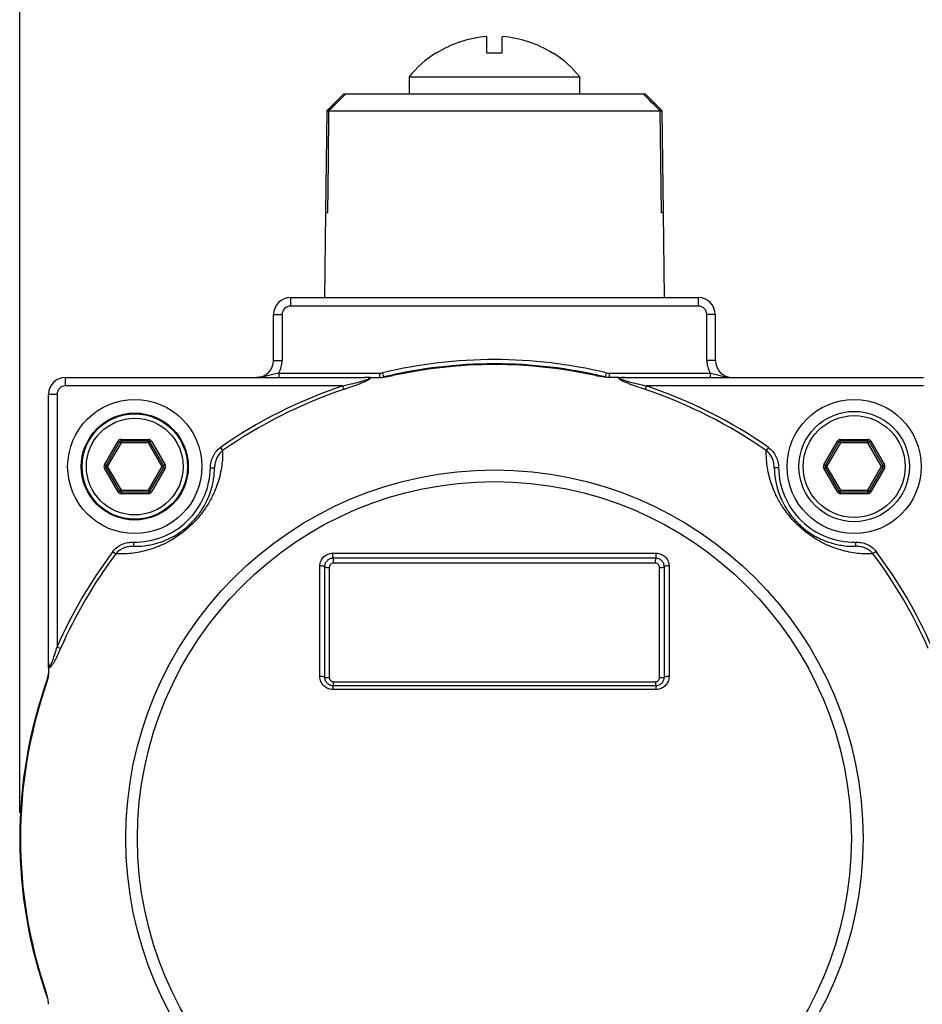
# Model space of a CAD drawing. Units: inches. Extents: x 0.2 to 10.8, y 0.2 to 8.3.
# Drawn here: x 8.7 to 10.1, y 5.5 to 7 of the extents above; entities that cross this region are included whole.
import ezdxf

# ---------------------------------------------------------------- set-up
doc = ezdxf.new("R2010")
doc.units = ezdxf.units.IN
doc.header["$MEASUREMENT"] = 0
doc.layers.add('SKETCH', color=7, linetype='Continuous')
doc.styles.add('SLDTEXTSTYLE0', font='TXT', dxfattribs={"width": 0.75})
doc.dimstyles.new('SLDDIMSTYLE0', dxfattribs={"dimtxt": 0.125, "dimasz": 0.11811, "dimexe": 0, "dimexo": 0.0625, "dimgap": 0.03125, "dimtad": 0, "dimtih": 1, "dimtoh": 1, "dimlfac": 3, "dimrnd": 1e-09, "dimzin": 12, "dimdsep": 46, "dimtxsty": 'SLDTEXTSTYLE0', "dimsah": 1, "dimcen": 0.09, "dimadec": 0, "dimazin": 3, "dimtfac": 1, "dimtofl": 0, "dimtmove": 0, "dimatfit": 3, "dimfxl": 0, "dimfrac": 2, "dimtolj": 1, "dimtzin": 12, "dimarcsym": 0})

# ---------------------------------------------------------------- blocks, each defined once
blk = doc.blocks.new('_D')
at = {"layer": 'SKETCH'}
for p, q in [((8.6625, 5.7735), (8.6625, 7.4853)), ((10.2504, 5.6537), (10.2504, 7.4853)), ((9.4361, 7.4664), (9.398, 7.4664)), ((9.398, 7.4664), (9.398, 7.268)), ((9.8517, 7.4664), (9.8898, 7.4664)), ((9.8898, 7.4664), (9.8898, 7.268)), ((8.6625, 7.3672), (8.9597, 7.3672)), ((10.2504, 7.3672), (9.9532, 7.3672)), ((9.398, 7.268), (9.4361, 7.268)), ((9.8898, 7.268), (9.8517, 7.268))]:
    blk.add_line(p, q, dxfattribs=at)
for points in [[(8.6625, 7.3672), (8.7806, 7.3475), (8.7806, 7.3869)], [(10.2504, 7.3672), (10.1323, 7.3869), (10.1323, 7.3475)]]:
    blk.add_solid(points, dxfattribs=at)
at = {"layer": 'SKETCH', "char_height": 0.125, "attachment_point": 1, "style": 'SLDTEXTSTYLE0'}
for s, insert in [('4.76"', (8.9851, 7.4291)), ('121.0', (9.4361, 7.4291))]:
    blk.add_mtext(s, dxfattribs=dict(at, insert=insert))

msp = doc.modelspace()

# ---------------------------------------------------------------- linework, layer by layer
at = {"color": 7, "linetype": 'Continuous', "lineweight": 25}
for p, q in [((9.3843, 6.948), (9.3843, 6.9735)), ((9.4079, 6.948), (9.4079, 6.9735)), ((9.3062, 6.948), (9.3055, 6.948)), ((9.4079, 6.948), (9.3843, 6.948)), ((9.4867, 6.948), (9.486, 6.948)), ((9.2642, 6.9113), (9.2642, 6.885)), ((9.2642, 6.9113), (9.528, 6.9113)), ((9.528, 6.885), (9.528, 6.9113)), ((9.1632, 6.885), (9.1369, 6.8588)), ((9.1632, 6.885), (9.1665, 6.885)), ((9.1665, 6.885), (9.6257, 6.885)), ((9.6257, 6.885), (9.629, 6.885)), ((9.6553, 6.8588), (9.629, 6.885)), ((9.1369, 6.8588), (9.1351, 6.7013)), ((9.1369, 6.8588), (9.1399, 6.8588)), ((9.1399, 6.8588), (9.6523, 6.8588)), ((9.6523, 6.8588), (9.6553, 6.8588)), ((9.6571, 6.7013), (9.6553, 6.8588)), ((9.1351, 6.7013), (9.1336, 6.5701)), ((9.6586, 6.5701), (9.6571, 6.7013)), ((9.0811, 6.5701), (9.0811, 6.557)), ((9.0811, 6.5701), (9.7111, 6.5701)), ((9.7111, 6.5701), (9.7111, 6.557)), ((9.7111, 6.557), (9.0811, 6.557)), ((9.0549, 6.473), (9.0549, 6.5438)), ((9.0549, 6.5438), (9.068, 6.5438)), ((9.068, 6.5438), (9.068, 6.473)), ((9.7242, 6.473), (9.7242, 6.5438)), ((9.7373, 6.5438), (9.7242, 6.5438)), ((9.7373, 6.5438), (9.7373, 6.473)), ((9.0549, 6.473), (9.068, 6.473)), ((9.7373, 6.473), (9.7242, 6.473)), ((9.2233, 6.4538), (9.2248, 6.4474)), ((9.5689, 6.4538), (9.5674, 6.4474)), ((8.7334, 6.4336), (8.7334, 6.4467)), ((8.7334, 6.4467), (9.1953, 6.4467)), ((9.0627, 6.4533), (9.0627, 6.4467)), ((9.0627, 6.4533), (9.2187, 6.4533)), ((9.2187, 6.4533), (9.2187, 6.4467)), ((9.5735, 6.4533), (9.7295, 6.4533)), ((9.5735, 6.4533), (9.5735, 6.4467)), ((9.5969, 6.4467), (10.0588, 6.4467)), ((9.7295, 6.4533), (9.7295, 6.4467)), ((9.1613, 6.4336), (8.7334, 6.4336)), ((9.1613, 6.4336), (9.1632, 6.4279)), ((9.6309, 6.4336), (9.629, 6.4279)), ((10.0588, 6.4336), (9.6309, 6.4336)), ((8.7202, 6.4205), (8.7071, 6.4205)), ((8.7071, 6.0057), (8.7071, 6.4205)), ((8.7202, 6.4205), (8.7202, 6.0302)), ((8.7933, 6.3116), (8.8146, 6.3483)), ((8.8146, 6.3483), (8.8168, 6.347)), ((8.8191, 6.3509), (8.8615, 6.3509)), ((8.8191, 6.3509), (8.8191, 6.3483)), ((8.8615, 6.3483), (8.8191, 6.3483)), ((8.8191, 6.3483), (8.8191, 6.3457)), ((8.8615, 6.3509), (8.8615, 6.3483)), ((8.8615, 6.3483), (8.8615, 6.3457)), ((8.8661, 6.3483), (8.8638, 6.347)), ((8.8661, 6.3483), (8.8873, 6.3116)), ((9.9049, 6.3116), (9.9261, 6.3483)), ((9.9284, 6.347), (9.9261, 6.3483)), ((9.9307, 6.3509), (9.9731, 6.3509)), ((9.9307, 6.3483), (9.9307, 6.3509)), ((9.9731, 6.3483), (9.9307, 6.3483)), ((9.9307, 6.3457), (9.9307, 6.3483)), ((9.9731, 6.3483), (9.9731, 6.3509)), ((9.9731, 6.3457), (9.9731, 6.3483)), ((9.9754, 6.347), (9.9776, 6.3483)), ((9.9776, 6.3483), (9.9988, 6.3116)), ((8.8168, 6.347), (8.7956, 6.3102)), ((8.8191, 6.3457), (8.7979, 6.3089)), ((8.8168, 6.347), (8.8191, 6.3457)), ((8.8615, 6.3457), (8.8191, 6.3457)), ((8.8638, 6.347), (8.8615, 6.3457)), ((8.8828, 6.3089), (8.8615, 6.3457)), ((8.885, 6.3102), (8.8638, 6.347)), ((8.9727, 6.3384), (8.9761, 6.3335)), ((9.8195, 6.3384), (9.8161, 6.3335)), ((9.9284, 6.347), (9.9072, 6.3102)), ((9.9307, 6.3457), (9.9094, 6.3089)), ((9.9307, 6.3457), (9.9284, 6.347)), ((9.9731, 6.3457), (9.9307, 6.3457)), ((9.9731, 6.3457), (9.9754, 6.347)), ((9.9943, 6.3089), (9.9731, 6.3457)), ((9.9966, 6.3102), (9.9754, 6.347)), ((8.7956, 6.3102), (8.7933, 6.3116)), ((8.7956, 6.3076), (8.7933, 6.3063)), ((8.8146, 6.2696), (8.7933, 6.3063)), ((8.7979, 6.3089), (8.7956, 6.3102)), ((8.7979, 6.3089), (8.7956, 6.3076)), ((8.7956, 6.3076), (8.8168, 6.2709)), ((8.7979, 6.3089), (8.8191, 6.2722)), ((8.8615, 6.2722), (8.8828, 6.3089)), ((8.8638, 6.2709), (8.885, 6.3076)), ((8.8873, 6.3063), (8.8661, 6.2696)), ((8.885, 6.3102), (8.8828, 6.3089)), ((8.885, 6.3076), (8.8828, 6.3089)), ((8.8873, 6.3116), (8.885, 6.3102)), ((8.885, 6.3076), (8.8873, 6.3063)), ((8.9571, 6.3071), (8.9637, 6.307)), ((9.8351, 6.3071), (9.8285, 6.307)), ((9.9072, 6.3102), (9.9049, 6.3116)), ((9.9049, 6.3063), (9.9072, 6.3076)), ((9.9261, 6.2696), (9.9049, 6.3063)), ((9.9094, 6.3089), (9.9072, 6.3102)), ((9.9094, 6.3089), (9.9072, 6.3076)), ((9.9072, 6.3076), (9.9284, 6.2709)), ((9.9094, 6.3089), (9.9307, 6.2722)), ((9.9731, 6.2722), (9.9943, 6.3089)), ((9.9754, 6.2709), (9.9966, 6.3076)), ((9.9988, 6.3063), (9.9776, 6.2696)), ((9.9966, 6.3102), (9.9943, 6.3089)), ((9.9966, 6.3076), (9.9943, 6.3089)), ((9.9988, 6.3116), (9.9966, 6.3102)), ((9.9988, 6.3063), (9.9966, 6.3076)), ((8.8191, 6.2722), (8.8168, 6.2709)), ((8.8191, 6.2722), (8.8191, 6.2696)), ((8.8191, 6.2722), (8.8615, 6.2722)), ((8.8615, 6.2722), (8.8615, 6.2696)), ((8.8615, 6.2722), (8.8638, 6.2709)), ((9.9284, 6.2709), (9.9307, 6.2722)), ((9.9307, 6.2696), (9.9307, 6.2722)), ((9.9307, 6.2722), (9.9731, 6.2722)), ((9.9731, 6.2696), (9.9731, 6.2722)), ((9.9754, 6.2709), (9.9731, 6.2722)), ((8.8168, 6.2709), (8.8146, 6.2696)), ((8.8191, 6.2696), (8.8191, 6.2669)), ((8.8191, 6.2696), (8.8615, 6.2696)), ((8.8615, 6.2669), (8.8191, 6.2669)), ((8.8615, 6.2696), (8.8615, 6.2669)), ((8.8661, 6.2696), (8.8638, 6.2709)), ((9.9284, 6.2709), (9.9261, 6.2696)), ((9.9307, 6.2669), (9.9307, 6.2696)), ((9.9307, 6.2696), (9.9731, 6.2696)), ((9.9731, 6.2669), (9.9307, 6.2669)), ((9.9731, 6.2669), (9.9731, 6.2696)), ((9.9776, 6.2696), (9.9754, 6.2709)), ((8.8382, 6.1921), (8.8381, 6.1856)), ((9.9539, 6.1921), (9.9541, 6.1856)), ((8.8064, 6.1777), (8.8112, 6.1741)), ((9.1461, 6.1749), (9.6461, 6.1749)), ((9.6454, 6.1672), (9.1468, 6.1672)), ((9.9858, 6.1777), (9.981, 6.1741)), ((9.1264, 5.9841), (9.1264, 6.1552)), ((9.1336, 6.1541), (9.1336, 5.9835)), ((9.1409, 6.153), (9.1409, 5.9828)), ((9.6448, 6.1595), (9.1474, 6.1595)), ((9.6513, 5.9828), (9.6513, 6.153)), ((9.6586, 5.9835), (9.6586, 6.1541)), ((9.6658, 6.1552), (9.6658, 5.9841)), ((8.7202, 6.0302), (8.7257, 6.0278)), ((9.1468, 5.9703), (9.6454, 5.9703)), ((9.1474, 5.9763), (9.6448, 5.9763)), ((9.6461, 5.9644), (9.1461, 5.9644))]:
    msp.add_line(p, q, dxfattribs=at)
at = {"color": 8, "linetype": 'Continuous', "lineweight": 25}
for p, q in [((9.1381, 6.7013), (9.1351, 6.7013)), ((9.6571, 6.7013), (9.6541, 6.7013))]:
    msp.add_line(p, q, dxfattribs=at)
at = {"color": 7, "linetype": 'Continuous', "lineweight": 25, "flags": 128}
for points in [[(9.1399, 6.8588), (9.139, 6.7808), (9.1381, 6.7013)], [(9.6541, 6.7013), (9.6532, 6.7808), (9.6523, 6.8588)]]:
    msp.add_lwpolyline(points, dxfattribs=at)
at = {"color": 7, "linetype": 'Continuous', "lineweight": 25}
for centre, radius in [((8.8403, 6.3089), 0.1037), ((9.9519, 6.3089), 0.1037), ((9.9519, 6.3089), 0.0853), ((8.8403, 6.3089), 0.0827), ((8.8403, 6.3089), 0.0814), ((8.8403, 6.3089), 0.0748), ((9.9519, 6.3089), 0.0787), ((9.3961, 5.7341), 0.5696), ((9.3961, 5.7341), 0.5516)]:
    msp.add_circle(centre, radius, dxfattribs=at)
for centre, radius, start, end in [((9.3961, 6.8047), 0.1692, 94.003, 122.1028), ((9.3961, 6.8047), 0.1692, 57.8972, 85.997), ((9.3961, 6.8047), 0.1696, 122.3051, 141.0594), ((9.3961, 6.8047), 0.1696, 38.9406, 57.6949), ((9.0811, 6.5438), 0.0262, 90, 180), ((9.7111, 6.5438), 0.0262, 0, 90), ((9.0811, 6.5438), 0.0131, 90, 180), ((9.7111, 6.5438), 0.0131, 0, 90), ((9.0286, 6.473), 0.0262, 270, 0), ((9.0286, 6.473), 0.0394, 330, 0), ((9.3961, 5.7341), 0.7402, 76.4991, 103.5009), ((9.7636, 6.473), 0.0394, 180, 210), ((9.7636, 6.473), 0.0262, 180, 270), ((9.2187, 6.473), 0.0197, 270, 283.5009), ((9.3961, 5.7341), 0.7336, 76.4991, 103.5009), ((9.3961, 5.7341), 0.7324, 77.6309, 102.3691), ((9.5735, 6.473), 0.0197, 256.4991, 270), ((8.7334, 6.4205), 0.0262, 90, 180), ((9.2188, 6.4725), 0.0258, 270.0218, 273.1824), ((9.2188, 6.4725), 0.0258, 273.1835, 283.732), ((9.5734, 6.4725), 0.0258, 256.2229, 266.8165), ((8.7334, 6.4205), 0.0131, 90, 180), ((9.3961, 5.7341), 0.7378, 108.5592, 125.0209), ((9.3961, 5.7341), 0.7319, 108.5592, 125.0209), ((9.3961, 5.7341), 0.7319, 54.9791, 71.4408), ((9.3961, 5.7341), 0.7378, 54.9791, 71.4408), ((8.8191, 6.3457), 0.00525, 90, 150), ((8.8191, 6.3457), 0.00262, 90, 150), ((8.8615, 6.3457), 0.00525, 30, 90), ((8.8615, 6.3457), 0.00262, 30, 90), ((9.9307, 6.3457), 0.00525, 90, 150), ((9.9307, 6.3457), 0.00262, 90, 150), ((9.9731, 6.3457), 0.00525, 30, 90), ((9.9731, 6.3457), 0.00262, 30, 90), ((8.7979, 6.3089), 0.00525, 150, 210), ((8.7979, 6.3089), 0.00262, 150, 210), ((8.8403, 6.3089), 0.1168, 268.9817, 359.0898), ((8.8828, 6.3089), 0.00262, 330, 30), ((8.8828, 6.3089), 0.00525, 330, 30), ((9.9519, 6.3089), 0.1168, 180.9102, 271.0183), ((9.9094, 6.3089), 0.00525, 150, 210), ((9.9094, 6.3089), 0.00262, 150, 210), ((9.9943, 6.3089), 0.00262, 330, 30), ((9.9943, 6.3089), 0.00525, 330, 30), ((8.8191, 6.2722), 0.00525, 210, 270), ((8.8191, 6.2722), 0.00262, 210, 270), ((8.8615, 6.2722), 0.00262, 270, 330), ((8.8615, 6.2722), 0.00525, 270, 330), ((9.9307, 6.2722), 0.00525, 210, 270), ((9.9307, 6.2722), 0.00262, 210, 270), ((9.9731, 6.2722), 0.00262, 270, 330), ((9.9731, 6.2722), 0.00525, 270, 330), ((9.3961, 5.7341), 0.7378, 143.0505, 156.3453), ((9.3961, 5.7341), 0.7319, 143.0505, 156.3453), ((9.1663, 6.1728), 0.0203, 173.8907, 195.9636), ((9.1273, 6.1616), 0.0203, 353.9447, 15.9095), ((9.6649, 6.1616), 0.0203, 164.0905, 186.0553), ((9.6259, 6.1728), 0.0203, 344.0364, 6.1093), ((9.3961, 5.7341), 0.7319, 23.6547, 36.9495), ((9.3961, 5.7341), 0.7378, 23.6547, 36.9495), ((9.1283, 6.1435), 0.0119, 63.1749, 99.2829), ((9.139, 6.1647), 0.0119, 243.2501, 279.2078), ((9.6532, 6.1647), 0.0119, 260.7922, 296.7499), ((9.6639, 6.1435), 0.0119, 80.7171, 116.8251), ((8.6809, 5.9907), 0.0262, 340.2673, 357.7615), ((9.1283, 5.9653), 0.019, 73.6631, 95.8684), ((9.139, 6.0017), 0.019, 253.7104, 275.8211), ((9.6532, 6.0017), 0.019, 264.1789, 286.2896), ((9.6639, 5.9653), 0.019, 84.1316, 106.3369), ((9.3961, 5.7341), 0.7336, 160.2673, 199.7327), ((9.3961, 5.7341), 0.7324, 161.007, 198.993), ((9.1607, 5.9658), 0.0146, 161.8114, 185.3894), ((9.1329, 5.9749), 0.0146, 341.845, 5.3559), ((9.6593, 5.9749), 0.0146, 174.6441, 198.155), ((9.6315, 5.9658), 0.0146, 354.6106, 18.1886)]:
    msp.add_arc(centre, radius, start, end, dxfattribs=at)
for points in [[(9.1665, 6.885), (9.1576, 6.8763), (9.1488, 6.8676), (9.1399, 6.8588)], [(9.6523, 6.8588), (9.6434, 6.8676), (9.6346, 6.8763), (9.6257, 6.885)], [(9.2033, 6.4467), (9.2084, 6.4467), (9.2136, 6.4467), (9.2188, 6.4467)], [(9.2188, 6.4467), (9.2187, 6.4467), (9.2187, 6.4467), (9.2187, 6.4467)], [(9.5889, 6.4467), (9.5838, 6.4467), (9.5786, 6.4467), (9.5734, 6.4467)], [(9.5735, 6.4467), (9.5735, 6.4467), (9.5735, 6.4467), (9.5734, 6.4467)], [(8.7071, 5.9985), (8.7071, 5.9959), (8.7071, 5.9933), (8.7071, 5.9907)], [(8.7071, 5.9907), (8.7071, 5.9903), (8.7071, 5.99), (8.7071, 5.9896)], [(8.7071, 5.4776), (8.7071, 5.4779), (8.7071, 5.4783), (8.7071, 5.4786)]]:
    msp.add_open_spline(points, degree=3, dxfattribs=at)
for points, knots in [([(9.0627, 6.4533), (9.0596, 6.4527), (9.0567, 6.452), (9.0508, 6.4505), (9.0481, 6.4498), (9.0425, 6.4484), (9.0398, 6.4478), (9.0342, 6.447), (9.0314, 6.4467), (9.0286, 6.4467)], [0, 0, 0, 0, 0.25, 0.25, 0.5, 0.5, 0.75, 0.75, 1, 1, 1, 1]), ([(9.1613, 6.4336), (9.1657, 6.4346), (9.1701, 6.4356), (9.179, 6.4377), (9.1834, 6.4388), (9.1899, 6.4405), (9.1921, 6.4411), (9.1953, 6.442), (9.1964, 6.4424), (9.1984, 6.4431), (9.1994, 6.4434), (9.2008, 6.4441), (9.2013, 6.4443), (9.2021, 6.4447), (9.2024, 6.445), (9.2027, 6.4455), (9.2027, 6.4457), (9.2021, 6.4461), (9.2017, 6.4462), (9.2005, 6.4465), (9.1995, 6.4466), (9.1974, 6.4467), (9.1964, 6.4467), (9.1953, 6.4467)], [0, 0, 0, 0, 0.25, 0.25, 0.5, 0.5, 0.625, 0.625, 0.6875, 0.6875, 0.75, 0.75, 0.78125, 0.78125, 0.8125, 0.8125, 0.84375, 0.84375, 0.875, 0.875, 0.9375, 0.9375, 1, 1, 1, 1]), ([(9.2033, 6.4467), (9.2039, 6.4465), (9.2042, 6.4461), (9.2042, 6.4452), (9.2038, 6.4446), (9.2026, 6.4436), (9.2019, 6.4431), (9.2003, 6.4422), (9.1995, 6.4417), (9.1968, 6.4404), (9.1949, 6.4396), (9.1911, 6.438), (9.1892, 6.4372), (9.1833, 6.4349), (9.1793, 6.4335), (9.1713, 6.4307), (9.1672, 6.4293), (9.1632, 6.4279)], [0, 0, 0, 0, 0.0625, 0.0625, 0.125, 0.125, 0.1875, 0.1875, 0.25, 0.25, 0.375, 0.375, 0.5, 0.5, 0.75, 0.75, 1, 1, 1, 1]), ([(9.2033, 6.4467), (9.2021, 6.4467), (9.2007, 6.4467), (9.1981, 6.4467), (9.1967, 6.4467), (9.1953, 6.4467)], [0, 0, 0, 0, 0.5, 0.5, 1, 1, 1, 1]), ([(9.2188, 6.4467), (9.2203, 6.4467), (9.222, 6.4468), (9.2254, 6.4472), (9.2271, 6.4475), (9.2323, 6.4483), (9.2357, 6.449), (9.2392, 6.4496)], [0, 0, 0, 0, 0.25, 0.25, 0.5, 0.5, 1, 1, 1, 1]), ([(9.2248, 6.4474), (9.2248, 6.4474), (9.225, 6.4475), (9.2254, 6.4475), (9.2257, 6.4476), (9.2265, 6.4477), (9.2271, 6.4478), (9.2289, 6.4481), (9.2302, 6.4483), (9.234, 6.4488), (9.2366, 6.4492), (9.2392, 6.4496)], [0, 0, 0, 0, 0.0625, 0.0625, 0.125, 0.125, 0.25, 0.25, 0.5, 0.5, 1, 1, 1, 1]), ([(9.5734, 6.4467), (9.5719, 6.4467), (9.5702, 6.4468), (9.5668, 6.4472), (9.5651, 6.4475), (9.5599, 6.4483), (9.5565, 6.449), (9.553, 6.4496)], [0, 0, 0, 0, 0.25, 0.25, 0.5, 0.5, 1, 1, 1, 1]), ([(9.553, 6.4496), (9.5556, 6.4492), (9.5582, 6.4488), (9.562, 6.4483), (9.5633, 6.4481), (9.5651, 6.4478), (9.5657, 6.4477), (9.5665, 6.4476), (9.5668, 6.4475), (9.5672, 6.4475), (9.5674, 6.4474), (9.5674, 6.4474)], [0, 0, 0, 0, 0.5, 0.5, 0.75, 0.75, 0.875, 0.875, 0.9375, 0.9375, 1, 1, 1, 1]), ([(9.629, 6.4279), (9.625, 6.4293), (9.6209, 6.4307), (9.6129, 6.4335), (9.6089, 6.4349), (9.603, 6.4372), (9.6011, 6.438), (9.5973, 6.4396), (9.5954, 6.4404), (9.5927, 6.4417), (9.5919, 6.4422), (9.5903, 6.4431), (9.5895, 6.4436), (9.5884, 6.4446), (9.588, 6.4452), (9.5879, 6.4461), (9.5883, 6.4465), (9.5889, 6.4467)], [0, 0, 0, 0, 0.25, 0.25, 0.5, 0.5, 0.625, 0.625, 0.75, 0.75, 0.8125, 0.8125, 0.875, 0.875, 0.9375, 0.9375, 1, 1, 1, 1]), ([(9.5889, 6.4467), (9.5901, 6.4467), (9.5914, 6.4467), (9.5941, 6.4467), (9.5955, 6.4467), (9.5969, 6.4467)], [0, 0, 0, 0, 0.5, 0.5, 1, 1, 1, 1]), ([(9.5969, 6.4467), (9.5958, 6.4467), (9.5948, 6.4467), (9.5927, 6.4466), (9.5917, 6.4465), (9.5905, 6.4462), (9.5901, 6.4461), (9.5895, 6.4457), (9.5895, 6.4455), (9.5898, 6.445), (9.5901, 6.4447), (9.5909, 6.4443), (9.5913, 6.4441), (9.5928, 6.4434), (9.5938, 6.4431), (9.5958, 6.4424), (9.5969, 6.4421), (9.6001, 6.4411), (9.6023, 6.4405), (9.6088, 6.4388), (9.6132, 6.4377), (9.6221, 6.4356), (9.6265, 6.4346), (9.6309, 6.4336)], [0, 0, 0, 0, 0.0625, 0.0625, 0.125, 0.125, 0.15625, 0.15625, 0.1875, 0.1875, 0.21875, 0.21875, 0.25, 0.25, 0.3125, 0.3125, 0.375, 0.375, 0.5, 0.5, 0.75, 0.75, 1, 1, 1, 1]), ([(9.7295, 6.4533), (9.7326, 6.4527), (9.7355, 6.452), (9.7414, 6.4505), (9.7441, 6.4498), (9.7497, 6.4484), (9.7524, 6.4478), (9.758, 6.447), (9.7608, 6.4467), (9.7636, 6.4467)], [0, 0, 0, 0, 0.25, 0.25, 0.5, 0.5, 0.75, 0.75, 1, 1, 1, 1]), ([(8.9761, 6.3335), (8.9762, 6.326), (8.9758, 6.3181), (8.9741, 6.3057), (8.9733, 6.3014), (8.9713, 6.2927), (8.97, 6.2882), (8.967, 6.2788), (8.9651, 6.274), (8.9617, 6.2663), (8.9605, 6.2637), (8.9578, 6.2585), (8.9564, 6.2558), (8.9531, 6.2503), (8.9514, 6.2475), (8.9475, 6.2418), (8.9455, 6.2389), (8.9409, 6.233), (8.9385, 6.2301), (8.9333, 6.2242), (8.9306, 6.2214), (8.9249, 6.2159), (8.9219, 6.2132), (8.9159, 6.2082), (8.9129, 6.2059), (8.9069, 6.2015), (8.9039, 6.1995), (8.898, 6.1959), (8.8952, 6.1942), (8.8868, 6.1897), (8.8815, 6.1872), (8.8712, 6.1831), (8.8663, 6.1814), (8.8568, 6.1786), (8.8522, 6.1775), (8.8433, 6.1758), (8.839, 6.1752), (8.8266, 6.1738), (8.8187, 6.1737), (8.8112, 6.1741)], [0, 0, 0, 0, 0.125, 0.125, 0.1875, 0.1875, 0.25, 0.25, 0.3125, 0.3125, 0.34375, 0.34375, 0.375, 0.375, 0.40625, 0.40625, 0.4375, 0.4375, 0.46875, 0.46875, 0.5, 0.5, 0.53125, 0.53125, 0.5625, 0.5625, 0.59375, 0.59375, 0.625, 0.625, 0.6875, 0.6875, 0.75, 0.75, 0.8125, 0.8125, 0.875, 0.875, 1, 1, 1, 1]), ([(8.9571, 6.3071), (8.9572, 6.3101), (8.9575, 6.3131), (8.9589, 6.319), (8.9599, 6.3219), (8.9625, 6.3273), (8.9641, 6.3299), (8.968, 6.3346), (8.9702, 6.3366), (8.9727, 6.3384)], [0, 0, 0, 0, 0.25, 0.25, 0.5, 0.5, 0.75, 0.75, 1, 1, 1, 1]), ([(8.9761, 6.3335), (8.974, 6.332), (8.9723, 6.3302), (8.9692, 6.3262), (8.9679, 6.324), (8.9658, 6.3194), (8.965, 6.3169), (8.964, 6.312), (8.9637, 6.3095), (8.9637, 6.307)], [0, 0, 0, 0, 0.25, 0.25, 0.5, 0.5, 0.75, 0.75, 1, 1, 1, 1]), ([(9.981, 6.1741), (9.9735, 6.1737), (9.9656, 6.1738), (9.9531, 6.1752), (9.9488, 6.1758), (9.94, 6.1775), (9.9355, 6.1786), (9.926, 6.1814), (9.9211, 6.183), (9.9134, 6.1861), (9.9108, 6.1873), (9.9054, 6.1898), (9.9027, 6.1912), (9.8971, 6.1942), (9.8942, 6.1958), (9.8884, 6.1995), (9.8854, 6.2015), (9.8794, 6.2058), (9.8764, 6.2082), (9.8704, 6.2132), (9.8674, 6.2158), (9.8617, 6.2213), (9.859, 6.2242), (9.8537, 6.23), (9.8513, 6.233), (9.8468, 6.2388), (9.8447, 6.2417), (9.8408, 6.2474), (9.8391, 6.2502), (9.8343, 6.2584), (9.8316, 6.2637), (9.8271, 6.2738), (9.8253, 6.2787), (9.8222, 6.2881), (9.8209, 6.2927), (9.8189, 6.3015), (9.8181, 6.3057), (9.8164, 6.3181), (9.816, 6.326), (9.8161, 6.3335)], [0, 0, 0, 0, 0.125, 0.125, 0.1875, 0.1875, 0.25, 0.25, 0.3125, 0.3125, 0.34375, 0.34375, 0.375, 0.375, 0.40625, 0.40625, 0.4375, 0.4375, 0.46875, 0.46875, 0.5, 0.5, 0.53125, 0.53125, 0.5625, 0.5625, 0.59375, 0.59375, 0.625, 0.625, 0.6875, 0.6875, 0.75, 0.75, 0.8125, 0.8125, 0.875, 0.875, 1, 1, 1, 1]), ([(9.8285, 6.307), (9.8285, 6.3095), (9.8282, 6.312), (9.8272, 6.3169), (9.8264, 6.3193), (9.8243, 6.324), (9.8231, 6.3261), (9.82, 6.3301), (9.8182, 6.332), (9.8161, 6.3335)], [0, 0, 0, 0, 0.25, 0.25, 0.5, 0.5, 0.75, 0.75, 1, 1, 1, 1]), ([(9.8195, 6.3384), (9.822, 6.3366), (9.8243, 6.3345), (9.8281, 6.3298), (9.8297, 6.3273), (9.8323, 6.3218), (9.8333, 6.319), (9.8347, 6.3131), (9.835, 6.3101), (9.8351, 6.3071)], [0, 0, 0, 0, 0.25, 0.25, 0.5, 0.5, 0.75, 0.75, 1, 1, 1, 1]), ([(8.8381, 6.1856), (8.8436, 6.1855), (8.8493, 6.1857), (8.8614, 6.1872), (8.8678, 6.1885), (8.8783, 6.1915), (8.8819, 6.1927), (8.8896, 6.1957), (8.8935, 6.1975), (8.8999, 6.2009), (8.9021, 6.2021), (8.9066, 6.2049), (8.909, 6.2064), (8.9138, 6.2098), (8.9162, 6.2116), (8.9212, 6.2157), (8.9237, 6.2179), (8.9284, 6.2225), (8.9307, 6.2249), (8.9349, 6.2297), (8.9369, 6.2321), (8.9404, 6.2368), (8.942, 6.2391), (8.945, 6.2436), (8.9463, 6.2457), (8.9499, 6.252), (8.9518, 6.2559), (8.9551, 6.2635), (8.9564, 6.2671), (8.9598, 6.2774), (8.9612, 6.2837), (8.9631, 6.2958), (8.9636, 6.3015), (8.9637, 6.307)], [0, 0, 0, 0, 0.125, 0.125, 0.25, 0.25, 0.3125, 0.3125, 0.375, 0.375, 0.40625, 0.40625, 0.4375, 0.4375, 0.46875, 0.46875, 0.5, 0.5, 0.53125, 0.53125, 0.5625, 0.5625, 0.59375, 0.59375, 0.625, 0.625, 0.6875, 0.6875, 0.75, 0.75, 0.875, 0.875, 1, 1, 1, 1]), ([(9.8285, 6.307), (9.8286, 6.3015), (9.8291, 6.2958), (9.831, 6.2838), (9.8324, 6.2774), (9.8358, 6.267), (9.8371, 6.2634), (9.8404, 6.2559), (9.8423, 6.252), (9.8459, 6.2457), (9.8472, 6.2436), (9.8501, 6.2391), (9.8517, 6.2368), (9.8552, 6.2322), (9.8572, 6.2298), (9.8614, 6.225), (9.8637, 6.2226), (9.8685, 6.218), (9.8709, 6.2158), (9.8759, 6.2117), (9.8784, 6.2098), (9.8831, 6.2064), (9.8855, 6.2049), (9.8901, 6.2021), (9.8923, 6.2009), (9.8987, 6.1975), (9.9027, 6.1957), (9.9103, 6.1927), (9.914, 6.1915), (9.9244, 6.1885), (9.9308, 6.1872), (9.9429, 6.1857), (9.9486, 6.1855), (9.9541, 6.1856)], [0, 0, 0, 0, 0.125, 0.125, 0.25, 0.25, 0.3125, 0.3125, 0.375, 0.375, 0.40625, 0.40625, 0.4375, 0.4375, 0.46875, 0.46875, 0.5, 0.5, 0.53125, 0.53125, 0.5625, 0.5625, 0.59375, 0.59375, 0.625, 0.625, 0.6875, 0.6875, 0.75, 0.75, 0.875, 0.875, 1, 1, 1, 1]), ([(8.8064, 6.1777), (8.8083, 6.1801), (8.8105, 6.1823), (8.8153, 6.1859), (8.8178, 6.1875), (8.8234, 6.1899), (8.8263, 6.1908), (8.8322, 6.1919), (8.8352, 6.1922), (8.8382, 6.1921)], [0, 0, 0, 0, 0.25, 0.25, 0.5, 0.5, 0.75, 0.75, 1, 1, 1, 1]), ([(8.8381, 6.1856), (8.8356, 6.1856), (8.8331, 6.1854), (8.8282, 6.1846), (8.8257, 6.1839), (8.821, 6.182), (8.8188, 6.1808), (8.8147, 6.1778), (8.8128, 6.1761), (8.8112, 6.1741)], [0, 0, 0, 0, 0.25, 0.25, 0.5, 0.5, 0.75, 0.75, 1, 1, 1, 1]), ([(9.9539, 6.1921), (9.957, 6.1922), (9.96, 6.1919), (9.9659, 6.1908), (9.9689, 6.1899), (9.9744, 6.1875), (9.977, 6.1859), (9.9818, 6.1822), (9.9839, 6.1801), (9.9858, 6.1777)], [0, 0, 0, 0, 0.25, 0.25, 0.5, 0.5, 0.75, 0.75, 1, 1, 1, 1]), ([(9.981, 6.1741), (9.9794, 6.1761), (9.9775, 6.1778), (9.9735, 6.1807), (9.9712, 6.182), (9.9665, 6.1839), (9.9641, 6.1846), (9.9591, 6.1854), (9.9566, 6.1856), (9.9541, 6.1856)], [0, 0, 0, 0, 0.25, 0.25, 0.5, 0.5, 0.75, 0.75, 1, 1, 1, 1]), ([(9.1264, 6.1552), (9.1264, 6.1578), (9.1269, 6.1603), (9.1288, 6.1651), (9.1303, 6.1673), (9.133, 6.17), (9.134, 6.1709), (9.1362, 6.1723), (9.1373, 6.1729), (9.1397, 6.1739), (9.141, 6.1743), (9.1435, 6.1748), (9.1448, 6.1749), (9.1461, 6.1749)], [0, 0, 0, 0, 0.25, 0.25, 0.5, 0.5, 0.625, 0.625, 0.75, 0.75, 0.875, 0.875, 1, 1, 1, 1]), ([(9.1468, 6.1672), (9.1451, 6.1672), (9.1433, 6.1669), (9.1401, 6.1655), (9.1386, 6.1645), (9.1362, 6.1621), (9.1353, 6.1606), (9.134, 6.1575), (9.1336, 6.1557), (9.1336, 6.1541)], [0, 0, 0, 0, 0.25, 0.25, 0.5, 0.5, 0.75, 0.75, 1, 1, 1, 1]), ([(9.6586, 6.1541), (9.6586, 6.1557), (9.6582, 6.1574), (9.657, 6.1606), (9.656, 6.1621), (9.6536, 6.1645), (9.6521, 6.1655), (9.6489, 6.1668), (9.6471, 6.1672), (9.6454, 6.1672)], [0, 0, 0, 0, 0.25, 0.25, 0.5, 0.5, 0.75, 0.75, 1, 1, 1, 1]), ([(9.6461, 6.1749), (9.6487, 6.1749), (9.6513, 6.1744), (9.6561, 6.1724), (9.6583, 6.1709), (9.661, 6.1682), (9.6619, 6.1672), (9.6633, 6.165), (9.6639, 6.1639), (9.6649, 6.1615), (9.6652, 6.1603), (9.6657, 6.1578), (9.6658, 6.1565), (9.6658, 6.1552)], [0, 0, 0, 0, 0.25, 0.25, 0.5, 0.5, 0.625, 0.625, 0.75, 0.75, 0.875, 0.875, 1, 1, 1, 1]), ([(9.1474, 6.1595), (9.1457, 6.1595), (9.144, 6.1588), (9.1416, 6.1564), (9.1409, 6.1547), (9.1409, 6.153)], [0, 0, 0, 0, 0.5, 0.5, 1, 1, 1, 1]), ([(9.6513, 6.153), (9.6513, 6.1547), (9.6506, 6.1564), (9.6482, 6.1588), (9.6465, 6.1595), (9.6448, 6.1595)], [0, 0, 0, 0, 0.5, 0.5, 1, 1, 1, 1]), ([(8.7071, 6.0057), (8.7071, 6.0049), (8.7071, 6.0041), (8.7073, 6.0026), (8.7073, 6.0019), (8.7077, 6.0007), (8.7079, 6.0002), (8.7084, 6.0001), (8.7087, 6.0001), (8.7091, 6.0004), (8.7093, 6.0006), (8.7099, 6.0014), (8.7103, 6.0021), (8.7111, 6.0035), (8.7114, 6.0043), (8.7125, 6.0066), (8.7131, 6.0082), (8.7149, 6.0131), (8.716, 6.0165), (8.7182, 6.0233), (8.7192, 6.0267), (8.7202, 6.0302)], [0, 0, 0, 0, 0.0625, 0.0625, 0.125, 0.125, 0.1875, 0.1875, 0.21875, 0.21875, 0.25, 0.25, 0.3125, 0.3125, 0.375, 0.375, 0.5, 0.5, 0.75, 0.75, 1, 1, 1, 1]), ([(8.7257, 6.0278), (8.7244, 6.0246), (8.723, 6.0215), (8.7201, 6.0154), (8.7186, 6.0124), (8.7162, 6.0079), (8.7154, 6.0065), (8.7137, 6.0038), (8.7129, 6.0024), (8.7116, 6.0006), (8.7111, 6.0001), (8.7102, 5.9991), (8.7097, 5.9987), (8.7089, 5.9981), (8.7084, 5.9979), (8.7077, 5.998), (8.7074, 5.9981), (8.7071, 5.9985)], [0, 0, 0, 0, 0.25, 0.25, 0.5, 0.5, 0.625, 0.625, 0.75, 0.75, 0.8125, 0.8125, 0.875, 0.875, 0.9375, 0.9375, 1, 1, 1, 1]), ([(8.7071, 5.9985), (8.7071, 5.9995), (8.7071, 6.0007), (8.7071, 6.0031), (8.7071, 6.0044), (8.7071, 6.0057)], [0, 0, 0, 0, 0.5, 0.5, 1, 1, 1, 1]), ([(8.7071, 5.9896), (8.7071, 5.9884), (8.7069, 5.987), (8.7065, 5.9842), (8.7062, 5.9827), (8.7051, 5.9784), (8.7043, 5.9754), (8.7035, 5.9725)], [0, 0, 0, 0, 0.25, 0.25, 0.5, 0.5, 1, 1, 1, 1]), ([(9.1461, 5.9644), (9.1435, 5.9644), (9.1409, 5.9649), (9.1361, 5.9669), (9.1339, 5.9684), (9.1312, 5.9711), (9.1304, 5.9721), (9.129, 5.9742), (9.1284, 5.9754), (9.1274, 5.9778), (9.127, 5.979), (9.1265, 5.9815), (9.1264, 5.9828), (9.1264, 5.9841)], [0, 0, 0, 0, 0.25, 0.25, 0.5, 0.5, 0.625, 0.625, 0.75, 0.75, 0.875, 0.875, 1, 1, 1, 1]), ([(9.1336, 5.9835), (9.1336, 5.9817), (9.134, 5.98), (9.1353, 5.9768), (9.1363, 5.9754), (9.1387, 5.973), (9.1401, 5.972), (9.1433, 5.9707), (9.145, 5.9703), (9.1468, 5.9703)], [0, 0, 0, 0, 0.25, 0.25, 0.5, 0.5, 0.75, 0.75, 1, 1, 1, 1]), ([(9.1409, 5.9828), (9.1409, 5.9811), (9.1416, 5.9794), (9.144, 5.977), (9.1457, 5.9763), (9.1474, 5.9763)], [0, 0, 0, 0, 0.5, 0.5, 1, 1, 1, 1]), ([(9.6448, 5.9763), (9.6465, 5.9763), (9.6482, 5.977), (9.6506, 5.9794), (9.6513, 5.9811), (9.6513, 5.9828)], [0, 0, 0, 0, 0.5, 0.5, 1, 1, 1, 1]), ([(9.6454, 5.9703), (9.6472, 5.9703), (9.6489, 5.9707), (9.6521, 5.972), (9.6535, 5.973), (9.6559, 5.9754), (9.6569, 5.9768), (9.6582, 5.98), (9.6586, 5.9817), (9.6586, 5.9835)], [0, 0, 0, 0, 0.25, 0.25, 0.5, 0.5, 0.75, 0.75, 1, 1, 1, 1]), ([(9.6658, 5.9841), (9.6658, 5.9815), (9.6653, 5.9789), (9.6633, 5.9742), (9.6619, 5.972), (9.6592, 5.9693), (9.6581, 5.9684), (9.656, 5.967), (9.6549, 5.9664), (9.6525, 5.9654), (9.6512, 5.965), (9.6487, 5.9645), (9.6474, 5.9644), (9.6461, 5.9644)], [0, 0, 0, 0, 0.25, 0.25, 0.5, 0.5, 0.625, 0.625, 0.75, 0.75, 0.875, 0.875, 1, 1, 1, 1]), ([(8.7035, 5.9725), (8.7039, 5.9743), (8.7043, 5.9761), (8.7049, 5.9786), (8.7051, 5.9795), (8.7053, 5.9806), (8.7054, 5.981), (8.7055, 5.9816), (8.7056, 5.9818), (8.7056, 5.9818)], [0, 0, 0, 0, 0.5, 0.5, 0.75, 0.75, 0.875, 0.875, 1, 1, 1, 1]), ([(8.7071, 5.4786), (8.7071, 5.4799), (8.7069, 5.4812), (8.7065, 5.484), (8.7062, 5.4855), (8.7051, 5.4899), (8.7043, 5.4928), (8.7035, 5.4957)], [0, 0, 0, 0, 0.25, 0.25, 0.5, 0.5, 1, 1, 1, 1]), ([(8.7056, 5.4864), (8.7056, 5.4864), (8.7055, 5.4867), (8.7054, 5.4873), (8.7053, 5.4876), (8.7051, 5.4888), (8.7049, 5.4896), (8.7043, 5.4922), (8.7039, 5.4939), (8.7035, 5.4957)], [0, 0, 0, 0, 0.125, 0.125, 0.25, 0.25, 0.5, 0.5, 1, 1, 1, 1])]:
    msp.add_open_spline(points, degree=3, knots=knots, dxfattribs=at)

# ---------------------------------------------------------------- dimensions: what is measured, and where the dimension line sits
at = {"layer": 'SKETCH'}
dim = msp.add_linear_dim(base=(10.2504, 7.3672), p1=(8.6625, 5.7341), p2=(10.2504, 5.6143), dimstyle='SLDDIMSTYLE0', dxfattribs=at)
dim.commit()
dim.dimension.update_dxf_attribs({"geometry": '_D', "text_midpoint": (9.4565, 7.3672), "dimtype": 160})

doc.saveas('drawing.dxf')
